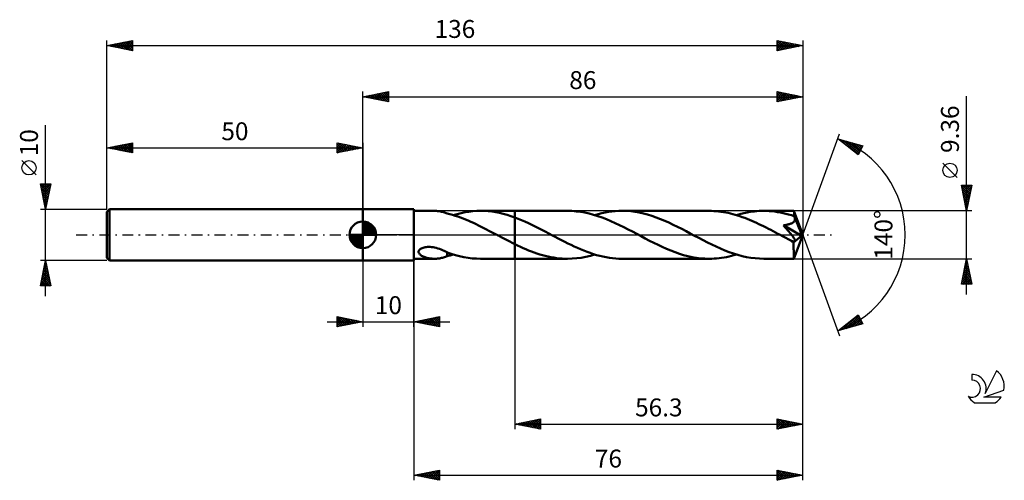
# Model space of a CAD drawing. Units: millimetres. Extents: x -17 to 175, y -48 to 42.
import ezdxf
from ezdxf.enums import TextEntityAlignment as Align

# ---------------------------------------------------------------- set-up
doc = ezdxf.new("R2010")
doc.units = ezdxf.units.MM
doc.header["$LTSCALE"] = 5.3
doc.linetypes.add('LONGDASH_DASH', pattern=[0.85, 0.4, -0.2, 0.05, -0.2])
for name, color, linetype in [('1', 4, 'CONTINUOUS'), ('2', 7, 'CONTINUOUS'), ('4', 2, 'LONGDASH_DASH'), ('CUT', 1, 'CONTINUOUS'), ('NOCUT', 7, 'CONTINUOUS'), ('SK1', 4, 'CONTINUOUS'), ('SK2', 7, 'CONTINUOUS'), ('SK4', 2, 'LONGDASH_DASH'), ('SK6', 5, 'CONTINUOUS')]:
    doc.layers.add(name, color=color, linetype=linetype)
doc.styles.get("Standard").update_dxf_attribs({"font": 'Monospac821 BT'})

msp = doc.modelspace()

# ---------------------------------------------------------------- linework, layer by layer
at = {"layer": '1', "color": 4, "linetype": 'CONTINUOUS', "lineweight": 50}
for p, q in [((50, 5), (60, 5)), ((50, -5), (50, 5)), ((60, -5), (60, 5)), ((60, 4.68), (64.03, 4.68)), ((64.23, 4.68), (64.03, 4.68)), ((64.42, 4.67), (64.23, 4.68)), ((64.62, 4.65), (64.42, 4.67)), ((64.82, 4.63), (64.62, 4.65)), ((65.02, 4.6), (64.82, 4.63)), ((65.21, 4.56), (65.02, 4.6)), ((65.4, 4.52), (65.21, 4.56)), ((65.59, 4.48), (65.4, 4.52)), ((65.77, 4.43), (65.59, 4.48)), ((65.95, 4.38), (65.77, 4.43)), ((66.13, 4.32), (65.95, 4.38)), ((66.31, 4.26), (66.13, 4.32)), ((66.49, 4.2), (66.31, 4.26)), ((66.49, 4.18), (66.49, 4.2)), ((67.01, 4.04), (66.49, 4.18)), ((67.53, 3.89), (67.01, 4.04)), ((68.05, 3.73), (67.53, 3.89)), ((67.68, 3.85), (68.45, 4.06)), ((68.45, 4.06), (69.21, 4.25)), ((69.21, 4.25), (69.97, 4.4)), ((69.97, 4.4), (70.74, 4.52)), ((70.74, 4.52), (71.5, 4.61)), ((71.5, 4.61), (72.27, 4.66)), ((72.27, 4.66), (73.03, 4.68)), ((73.02, 4.68), (79.7, 4.68)), ((73.77, 4.66), (73.03, 4.68)), ((74.5, 4.61), (73.77, 4.66)), ((75.24, 4.53), (74.5, 4.61)), ((75.98, 4.42), (75.24, 4.53)), ((76.72, 4.27), (75.98, 4.42)), ((77.46, 4.1), (76.72, 4.27)), ((78.21, 3.89), (77.46, 4.1)), ((78.95, 3.66), (78.21, 3.89)), ((90.02, 4.68), (79.7, 4.68)), ((79.7, 4.68), (79.7, 4.68)), ((79.7, 3.4), (79.7, 4.68)), ((79.7, -4.68), (79.7, 4.68)), ((90.87, 4.66), (90.02, 4.68)), ((91.72, 4.59), (90.87, 4.66)), ((92.57, 4.49), (91.72, 4.59)), ((93.41, 4.34), (92.57, 4.49)), ((94.26, 4.15), (93.41, 4.34)), ((95.09, 3.93), (94.26, 4.15)), ((95.93, 3.66), (95.09, 3.93)), ((95.35, 3.85), (96.02, 4.04)), ((96.02, 4.04), (96.69, 4.21)), ((96.69, 4.21), (97.35, 4.35)), ((97.35, 4.35), (98.02, 4.47)), ((98.02, 4.47), (98.69, 4.56)), ((98.69, 4.56), (99.35, 4.63)), ((99.35, 4.63), (100.02, 4.67)), ((100.02, 4.67), (100.69, 4.68)), ((101.52, 4.66), (100.69, 4.68)), ((117.69, 4.68), (100.69, 4.68)), ((102.35, 4.6), (101.52, 4.66)), ((103.18, 4.49), (102.35, 4.6)), ((104.01, 4.35), (103.18, 4.49)), ((104.83, 4.17), (104.01, 4.35)), ((105.66, 3.95), (104.83, 4.17)), ((106.5, 3.7), (105.66, 3.95)), ((118.15, 4.67), (117.69, 4.68)), ((118.62, 4.65), (118.15, 4.67)), ((119.08, 4.62), (118.62, 4.65)), ((119.54, 4.58), (119.08, 4.62)), ((120, 4.52), (119.54, 4.58)), ((120.46, 4.45), (120, 4.52)), ((120.93, 4.37), (120.46, 4.45)), ((121.39, 4.27), (120.93, 4.37)), ((121.85, 4.17), (121.39, 4.27)), ((122.32, 4.05), (121.85, 4.17)), ((122.78, 3.92), (122.32, 4.05)), ((123.24, 3.78), (122.78, 3.92)), ((123.02, 3.85), (123.91, 4.1)), ((123.91, 4.1), (124.8, 4.3)), ((124.8, 4.3), (125.69, 4.47)), ((125.69, 4.47), (126.58, 4.59)), ((126.58, 4.59), (127.47, 4.66)), ((127.47, 4.66), (128.36, 4.68)), ((128.9, 4.67), (128.36, 4.68)), ((134.25, 4.68), (128.36, 4.68)), ((129.44, 4.64), (128.9, 4.67)), ((129.97, 4.6), (129.44, 4.64)), ((130.52, 4.54), (129.97, 4.6)), ((131.06, 4.46), (130.52, 4.54)), ((131.6, 4.37), (131.06, 4.46)), ((132.13, 4.26), (131.6, 4.37)), ((132.67, 4.13), (132.13, 4.26)), ((133.21, 3.99), (132.67, 4.13)), ((133.76, 3.83), (133.21, 3.99)), ((134.26, 4.68), (134.25, 4.68)), ((134.25, 4.68), (134.25, 4.68)), ((134.26, 4.67), (134.26, 4.68)), ((134.26, 4.68), (134.26, 4.68)), ((134.26, 4.68), (134.26, 4.68)), ((134.26, 4.68), (134.26, 4.68)), ((134.26, 4.66), (134.26, 4.67)), ((136, 0), (134.26, 4.67)), ((134.27, 4.63), (134.26, 4.66)), ((134.27, 4.59), (134.27, 4.63)), ((134.27, 4.54), (134.27, 4.59)), ((134.28, 4.48), (134.27, 4.54)), ((134.28, 4.41), (134.28, 4.48)), ((134.29, 4.33), (134.28, 4.41)), ((134.29, 4.24), (134.29, 4.33)), ((134.3, 4.15), (134.29, 4.24)), ((136, 0), (134.3, 4.15)), ((134.3, 3.66), (134.3, 4.15)), ((68.56, 3.56), (68.05, 3.73)), ((69.07, 3.38), (68.56, 3.56)), ((69.58, 3.19), (69.07, 3.38)), ((70.09, 2.99), (69.58, 3.19)), ((70.59, 2.78), (70.09, 2.99)), ((71.11, 2.55), (70.59, 2.78)), ((71.62, 2.32), (71.11, 2.55)), ((72.12, 2.08), (71.62, 2.32)), ((72.63, 1.84), (72.12, 2.08)), ((79.7, 3.4), (78.95, 3.66)), ((80.36, 3.14), (79.7, 3.4)), ((79.7, 3.4), (79.7, 3.4)), ((79.7, 3.4), (79.7, 3.4)), ((79.7, 3.4), (79.7, 3.4)), ((79.7, 3.4), (79.7, 3.4)), ((79.7, 3.4), (79.7, 3.4)), ((81.03, 2.87), (80.36, 3.14)), ((81.69, 2.59), (81.03, 2.87)), ((82.35, 2.29), (81.69, 2.59)), ((83.02, 1.97), (82.35, 2.29)), ((83.68, 1.65), (83.02, 1.97)), ((96.78, 3.37), (95.93, 3.66)), ((97.62, 3.04), (96.78, 3.37)), ((98.46, 2.69), (97.62, 3.04)), ((99.31, 2.31), (98.46, 2.69)), ((100.15, 1.91), (99.31, 2.31)), ((107.33, 3.41), (106.5, 3.7)), ((108.16, 3.09), (107.33, 3.41)), ((109, 2.75), (108.16, 3.09)), ((109.83, 2.38), (109, 2.75)), ((110.66, 1.98), (109.83, 2.38)), ((111.5, 1.57), (110.66, 1.98)), ((123.71, 3.63), (123.24, 3.78)), ((124.17, 3.47), (123.71, 3.63)), ((124.63, 3.3), (124.17, 3.47)), ((125.1, 3.12), (124.63, 3.3)), ((125.56, 2.93), (125.1, 3.12)), ((126.02, 2.74), (125.56, 2.93)), ((126.49, 2.53), (126.02, 2.74)), ((126.95, 2.32), (126.49, 2.53)), ((127.41, 2.11), (126.95, 2.32)), ((127.88, 1.88), (127.41, 2.11)), ((132.6, 1.91), (132.74, 1.94)), ((132.74, 1.94), (132.88, 1.96)), ((132.88, 1.96), (133.01, 1.99)), ((133.01, 1.99), (133.15, 2.02)), ((133.15, 2.02), (133.29, 2.06)), ((133.29, 2.06), (133.42, 2.1)), ((133.42, 2.1), (133.54, 2.14)), ((133.54, 2.14), (133.67, 2.19)), ((133.67, 2.19), (133.79, 2.24)), ((134.3, 3.66), (133.76, 3.83)), ((133.79, 2.24), (133.91, 2.31)), ((133.91, 2.31), (134.02, 2.37)), ((134.02, 2.37), (134.12, 2.45)), ((134.12, 2.45), (134.21, 2.53)), ((134.21, 2.53), (134.29, 2.63)), ((134.29, 2.63), (134.36, 2.73)), ((134.32, 3.6), (134.3, 3.66)), ((134.34, 3.55), (134.32, 3.6)), ((134.36, 3.5), (134.34, 3.55)), ((134.38, 3.45), (134.36, 3.5)), ((134.36, 2.73), (134.41, 2.83)), ((134.4, 3.4), (134.38, 3.45)), ((134.42, 3.34), (134.4, 3.4)), ((134.41, 2.83), (134.44, 2.94)), ((134.44, 3.29), (134.42, 3.34)), ((134.46, 3.17), (134.44, 3.29)), ((135.02, 1.93), (134.44, 3.29)), ((134.44, 2.94), (134.46, 3.06)), ((134.46, 3.06), (134.46, 3.17)), ((135.29, 1.26), (135.02, 1.93)), ((73.14, 1.59), (72.63, 1.84)), ((73.64, 1.33), (73.14, 1.59)), ((74.15, 1.07), (73.64, 1.33)), ((74.66, 0.81), (74.15, 1.07)), ((75.17, 0.54), (74.66, 0.81)), ((75.68, 0.27), (75.17, 0.54)), ((76.19, 0), (75.68, 0.27)), ((76.27, -0.05), (76.19, 0)), ((84.34, 1.32), (83.68, 1.65)), ((85.01, 0.97), (84.34, 1.32)), ((85.67, 0.63), (85.01, 0.97)), ((86.33, 0.28), (85.67, 0.63)), ((86.96, -0.06), (86.33, 0.28)), ((101, 1.49), (100.15, 1.91)), ((101.84, 1.06), (101, 1.49)), ((102.69, 0.62), (101.84, 1.06)), ((103.53, 0.17), (102.69, 0.62)), ((104.38, -0.28), (103.53, 0.17)), ((112.33, 1.15), (111.5, 1.57)), ((113.17, 0.72), (112.33, 1.15)), ((114, 0.28), (113.17, 0.72)), ((114.84, -0.17), (114, 0.28)), ((128.34, 1.66), (127.88, 1.88)), ((128.8, 1.42), (128.34, 1.66)), ((129.27, 1.19), (128.8, 1.42)), ((129.73, 0.95), (129.27, 1.19)), ((130.19, 0.7), (129.73, 0.95)), ((130.66, 0.46), (130.19, 0.7)), ((131.12, 0.22), (130.66, 0.46)), ((131.58, -0.03), (131.12, 0.22)), ((132.19, 1.86), (132.32, 1.87)), ((132.5, 1.51), (132.19, 1.86)), ((135.76, -0.2), (132.19, 1.86)), ((132.32, 1.87), (132.46, 1.89)), ((132.46, 1.89), (132.6, 1.91)), ((132.78, 1.2), (132.5, 1.51)), ((133.03, 0.91), (132.78, 1.2)), ((133.25, 0.65), (133.03, 0.91)), ((133.45, 0.42), (133.25, 0.65)), ((133.62, 0.21), (133.45, 0.42)), ((133.77, 0.02), (133.62, 0.21)), ((133.9, -0.14), (133.77, 0.02)), ((134.26, -4.67), (136, 0)), ((135.45, 0.86), (135.29, 1.26)), ((135.55, 0.59), (135.45, 0.86)), ((135.62, 0.39), (135.55, 0.59)), ((135.67, 0.23), (135.62, 0.39)), ((135.71, 0.11), (135.67, 0.23)), ((135.71, 0.06), (135.7, 0.11)), ((136, 0), (135.7, 0.11)), ((135.71, 0.11), (135.7, 0.11)), ((136, 0), (135.71, 0.11)), ((135.72, 0.01), (135.71, 0.06)), ((135.73, -0.04), (135.72, 0.01)), ((76.36, -0.09), (76.27, -0.05)), ((76.44, -0.14), (76.36, -0.09)), ((76.53, -0.18), (76.44, -0.14)), ((76.62, -0.23), (76.53, -0.18)), ((76.7, -0.27), (76.62, -0.23)), ((77.2, -0.54), (76.7, -0.27)), ((77.7, -0.8), (77.2, -0.54)), ((78.2, -1.06), (77.7, -0.8)), ((78.7, -1.32), (78.2, -1.06)), ((79.2, -1.57), (78.7, -1.32)), ((79.7, -1.82), (79.2, -1.57)), ((79.7, -1.82), (79.7, -1.82)), ((79.7, -1.82), (79.7, -1.82)), ((79.7, -1.82), (79.7, -1.82)), ((79.7, -1.82), (79.7, -1.82)), ((80.24, -2.08), (79.7, -1.82)), ((79.7, -4.68), (79.7, -1.82)), ((87.58, -0.39), (86.96, -0.06)), ((88.2, -0.72), (87.58, -0.39)), ((88.83, -1.04), (88.2, -0.72)), ((89.45, -1.36), (88.83, -1.04)), ((90.08, -1.68), (89.45, -1.36)), ((90.7, -1.98), (90.08, -1.68)), ((105.21, -0.72), (104.38, -0.28)), ((106.04, -1.15), (105.21, -0.72)), ((106.87, -1.57), (106.04, -1.15)), ((107.7, -1.98), (106.87, -1.57)), ((115.69, -0.62), (114.84, -0.17)), ((116.54, -1.06), (115.69, -0.62)), ((117.38, -1.49), (116.54, -1.06)), ((118.23, -1.91), (117.38, -1.49)), ((119.07, -2.31), (118.23, -1.91)), ((132.04, -0.27), (131.58, -0.03)), ((132.29, -0.41), (132.04, -0.27)), ((132.53, -0.54), (132.29, -0.41)), ((132.78, -0.66), (132.53, -0.54)), ((133.03, -0.79), (132.78, -0.66)), ((133.27, -0.92), (133.03, -0.79)), ((133.52, -1.05), (133.27, -0.92)), ((133.61, -1.09), (133.52, -1.05)), ((133.69, -1.12), (133.61, -1.09)), ((133.77, -1.16), (133.69, -1.12)), ((133.86, -1.19), (133.77, -1.16)), ((133.94, -1.22), (133.86, -1.19)), ((134.01, -0.29), (133.9, -0.14)), ((134.01, -1.24), (133.94, -1.22)), ((134.11, -0.42), (134.01, -0.29)), ((134.09, -1.26), (134.01, -1.24)), ((134.16, -1.28), (134.09, -1.26)), ((134.19, -0.53), (134.11, -0.42)), ((134.24, -1.29), (134.16, -1.28)), ((134.25, -0.63), (134.19, -0.53)), ((134.2, -1.5), (135.76, -0.2)), ((134.2, -1.79), (134.2, -1.5)), ((134.2, -2.06), (134.2, -1.79)), ((134.3, -1.29), (134.24, -1.29)), ((134.3, -0.71), (134.25, -0.63)), ((134.35, -0.79), (134.3, -0.71)), ((134.3, -1.29), (134.36, -1.29)), ((134.39, -0.85), (134.35, -0.79)), ((134.36, -1.29), (134.41, -1.28)), ((134.42, -0.92), (134.39, -0.85)), ((134.41, -1.28), (134.45, -1.25)), ((134.45, -0.99), (134.42, -0.92)), ((134.47, -1.05), (134.45, -0.99)), ((134.45, -1.25), (134.47, -1.21)), ((134.48, -1.11), (134.47, -1.05)), ((134.47, -1.21), (134.48, -1.17)), ((134.48, -1.17), (134.48, -1.11)), ((135.74, -0.08), (135.73, -0.04)), ((135.75, -0.12), (135.74, -0.08)), ((135.75, -0.16), (135.75, -0.12)), ((135.76, -0.2), (135.75, -0.16)), ((60.9, -3.37), (60.91, -3.24)), ((60.93, -3.5), (60.9, -3.37)), ((60.91, -3.24), (60.95, -3.1)), ((60.98, -3.62), (60.93, -3.5)), ((60.95, -3.1), (61.03, -2.97)), ((61.05, -3.73), (60.98, -3.62)), ((61.03, -2.97), (61.15, -2.85)), ((61.15, -3.83), (61.05, -3.73)), ((61.15, -2.85), (61.28, -2.75)), ((61.25, -3.92), (61.15, -3.83)), ((61.28, -2.75), (61.44, -2.66)), ((61.44, -2.66), (61.61, -2.58)), ((61.61, -2.58), (61.79, -2.52)), ((61.79, -2.52), (61.97, -2.46)), ((61.97, -2.46), (62.17, -2.42)), ((62.17, -2.42), (62.4, -2.39)), ((62.4, -2.39), (62.65, -2.37)), ((62.65, -2.37), (62.9, -2.36)), ((63.17, -2.37), (62.9, -2.36)), ((63.45, -2.4), (63.17, -2.37)), ((63.74, -2.44), (63.45, -2.4)), ((64.04, -2.5), (63.74, -2.44)), ((64.35, -2.57), (64.04, -2.5)), ((64.66, -2.66), (64.35, -2.57)), ((64.97, -2.76), (64.66, -2.66)), ((65.28, -2.88), (64.97, -2.76)), ((65.59, -3), (65.28, -2.88)), ((65.89, -3.13), (65.59, -3)), ((66.19, -3.27), (65.89, -3.13)), ((66.5, -3.41), (66.19, -3.27)), ((66.49, -3.53), (66.49, -3.41)), ((66.49, -3.66), (66.49, -3.53)), ((66.49, -3.79), (66.49, -3.66)), ((66.49, -3.92), (66.49, -3.79)), ((66.5, -3.45), (66.5, -3.41)), ((67.29, -3.73), (66.5, -3.45)), ((68.1, -3.97), (67.29, -3.73)), ((67.48, -3.91), (67.68, -3.85)), ((80.79, -2.34), (80.24, -2.08)), ((81.33, -2.58), (80.79, -2.34)), ((81.87, -2.82), (81.33, -2.58)), ((82.41, -3.04), (81.87, -2.82)), ((82.95, -3.25), (82.41, -3.04)), ((83.5, -3.45), (82.95, -3.25)), ((84.04, -3.64), (83.5, -3.45)), ((84.58, -3.82), (84.04, -3.64)), ((85.12, -3.98), (84.58, -3.82)), ((91.33, -2.28), (90.7, -1.98)), ((91.95, -2.56), (91.33, -2.28)), ((92.57, -2.83), (91.95, -2.56)), ((93.2, -3.09), (92.57, -2.83)), ((93.82, -3.33), (93.2, -3.09)), ((94.45, -3.55), (93.82, -3.33)), ((95.07, -3.76), (94.45, -3.55)), ((94.47, -4.1), (95.35, -3.85)), ((95.69, -3.95), (95.07, -3.76)), ((108.53, -2.37), (107.7, -1.98)), ((109.37, -2.74), (108.53, -2.37)), ((110.2, -3.09), (109.37, -2.74)), ((111.03, -3.4), (110.2, -3.09)), ((111.86, -3.69), (111.03, -3.4)), ((112.69, -3.95), (111.86, -3.69)), ((119.92, -2.69), (119.07, -2.31)), ((120.76, -3.05), (119.92, -2.69)), ((121.61, -3.37), (120.76, -3.05)), ((122.45, -3.67), (121.61, -3.37)), ((123.3, -3.93), (122.45, -3.67)), ((122.54, -3.99), (123.02, -3.85)), ((134.2, -2.33), (134.2, -2.06)), ((134.2, -2.58), (134.2, -2.33)), ((134.2, -2.83), (134.2, -2.58)), ((134.21, -3.07), (134.2, -2.83)), ((134.21, -3.3), (134.21, -3.07)), ((134.21, -3.51), (134.21, -3.3)), ((134.21, -3.71), (134.21, -3.51)), ((134.22, -3.89), (134.21, -3.71)), ((50, -5), (60, -5)), ((60, -4.68), (64.03, -4.68)), ((61.37, -4.01), (61.25, -3.92)), ((61.5, -4.09), (61.37, -4.01)), ((61.65, -4.17), (61.5, -4.09)), ((61.81, -4.25), (61.65, -4.17)), ((61.98, -4.32), (61.81, -4.25)), ((62.16, -4.38), (61.98, -4.32)), ((62.34, -4.44), (62.16, -4.38)), ((62.52, -4.49), (62.34, -4.44)), ((62.71, -4.54), (62.52, -4.49)), ((62.9, -4.57), (62.71, -4.54)), ((63.08, -4.61), (62.9, -4.57)), ((63.27, -4.63), (63.08, -4.61)), ((63.46, -4.65), (63.27, -4.63)), ((63.65, -4.67), (63.46, -4.65)), ((63.84, -4.68), (63.65, -4.67)), ((64.03, -4.68), (63.84, -4.68)), ((64.03, -4.68), (64.23, -4.68)), ((64.23, -4.68), (64.42, -4.67)), ((64.42, -4.67), (64.62, -4.65)), ((64.62, -4.65), (64.82, -4.63)), ((64.82, -4.63), (65.02, -4.6)), ((65.02, -4.6), (65.21, -4.56)), ((65.21, -4.56), (65.4, -4.52)), ((65.4, -4.52), (65.59, -4.48)), ((65.59, -4.48), (65.77, -4.43)), ((65.77, -4.43), (65.95, -4.38)), ((65.95, -4.38), (66.13, -4.32)), ((66.13, -4.32), (66.31, -4.26)), ((66.31, -4.26), (66.49, -4.2)), ((66.49, -4.06), (66.49, -3.92)), ((66.49, -4.2), (66.49, -4.06)), ((66.49, -4.18), (66.69, -4.13)), ((66.69, -4.13), (66.89, -4.07)), ((66.89, -4.07), (67.08, -4.02)), ((67.08, -4.02), (67.28, -3.96)), ((67.28, -3.96), (67.48, -3.91)), ((68.92, -4.18), (68.1, -3.97)), ((69.74, -4.36), (68.92, -4.18)), ((70.56, -4.5), (69.74, -4.36)), ((71.39, -4.6), (70.56, -4.5)), ((72.21, -4.66), (71.39, -4.6)), ((73.03, -4.68), (72.21, -4.66)), ((73.02, -4.68), (79.7, -4.68)), ((79.7, -4.68), (79.7, -4.68)), ((79.7, -4.68), (90.02, -4.68)), ((85.66, -4.12), (85.12, -3.98)), ((86.21, -4.25), (85.66, -4.12)), ((86.75, -4.36), (86.21, -4.25)), ((87.3, -4.46), (86.75, -4.36)), ((87.84, -4.54), (87.3, -4.46)), ((88.39, -4.6), (87.84, -4.54)), ((88.93, -4.64), (88.39, -4.6)), ((89.48, -4.67), (88.93, -4.64)), ((90.02, -4.68), (89.48, -4.67)), ((90.02, -4.68), (90.91, -4.66)), ((90.91, -4.66), (91.8, -4.59)), ((91.8, -4.59), (92.69, -4.47)), ((92.69, -4.47), (93.58, -4.3)), ((93.58, -4.3), (94.47, -4.1)), ((96.32, -4.12), (95.69, -3.95)), ((96.94, -4.26), (96.32, -4.12)), ((97.57, -4.39), (96.94, -4.26)), ((98.19, -4.49), (97.57, -4.39)), ((98.82, -4.58), (98.19, -4.49)), ((99.44, -4.63), (98.82, -4.58)), ((100.06, -4.67), (99.44, -4.63)), ((100.69, -4.68), (100.06, -4.67)), ((100.69, -4.68), (117.69, -4.68)), ((113.52, -4.17), (112.69, -3.95)), ((114.36, -4.35), (113.52, -4.17)), ((115.19, -4.49), (114.36, -4.35)), ((116.02, -4.6), (115.19, -4.49)), ((116.86, -4.66), (116.02, -4.6)), ((117.69, -4.68), (116.86, -4.66)), ((117.69, -4.68), (118.18, -4.67)), ((118.18, -4.67), (118.66, -4.65)), ((118.66, -4.65), (119.15, -4.62)), ((119.15, -4.62), (119.63, -4.57)), ((119.63, -4.57), (120.11, -4.5)), ((120.11, -4.5), (120.6, -4.43)), ((120.6, -4.43), (121.08, -4.34)), ((121.08, -4.34), (121.57, -4.23)), ((121.57, -4.23), (122.05, -4.12)), ((122.05, -4.12), (122.54, -3.99)), ((124.14, -4.15), (123.3, -3.93)), ((124.98, -4.34), (124.14, -4.15)), ((125.83, -4.49), (124.98, -4.34)), ((126.67, -4.59), (125.83, -4.49)), ((127.51, -4.66), (126.67, -4.59)), ((128.36, -4.68), (127.51, -4.66)), ((128.36, -4.68), (134.25, -4.68)), ((134.22, -4.06), (134.22, -3.89)), ((134.22, -4.2), (134.22, -4.06)), ((134.23, -4.33), (134.22, -4.2)), ((134.23, -4.43), (134.23, -4.33)), ((134.23, -4.52), (134.23, -4.43)), ((134.24, -4.59), (134.23, -4.52)), ((134.24, -4.64), (134.24, -4.59)), ((134.25, -4.67), (134.24, -4.64)), ((134.25, -4.68), (134.25, -4.67)), ((134.25, -4.68), (134.25, -4.68)), ((134.25, -4.68), (134.26, -4.68)), ((134.26, -4.68), (134.26, -4.67)), ((134.26, -4.68), (134.26, -4.68)), ((134.26, -4.68), (134.26, -4.68)), ((134.26, -4.68), (134.26, -4.68))]:
    msp.add_line(p, q, dxfattribs=at)
msp.add_ellipse((136, 0), major_axis=(-7.02, 4.28), ratio=0.270918, start_param=1.378356, end_param=1.479309, dxfattribs=at)
at = {"layer": '2', "color": 7, "linetype": 'CONTINUOUS', "lineweight": 25}
for p, q in [((50, 5), (50, 28)), ((50, 27), (55, 28)), ((50, 27), (136, 27)), ((55, 26), (50, 27)), ((50.13, 27.03), (50.19, 26.96)), ((50.23, 26.95), (50.34, 27.07)), ((50.48, 27.1), (50.72, 26.86)), ((50.58, 26.88), (50.87, 27.17)), ((50.83, 27.17), (51.25, 26.75)), ((50.93, 26.81), (51.4, 27.28)), ((51.19, 27.24), (51.78, 26.64)), ((51.29, 26.74), (51.93, 27.39)), ((51.54, 27.31), (52.31, 26.54)), ((51.64, 26.67), (52.46, 27.49)), ((51.9, 27.38), (52.84, 26.43)), ((51.99, 26.6), (52.99, 27.6)), ((52.25, 27.45), (53.37, 26.33)), ((52.35, 26.53), (53.52, 27.7)), ((52.6, 27.52), (53.9, 26.22)), ((52.7, 26.46), (54.05, 27.81)), ((52.96, 27.59), (54.43, 26.11)), ((53.05, 26.39), (54.58, 27.92)), ((53.31, 27.66), (54.96, 26.01)), ((53.41, 26.32), (55, 27.91)), ((53.66, 27.73), (55, 26.4)), ((53.76, 26.25), (55, 27.49)), ((54.02, 27.8), (55, 26.82)), ((54.12, 26.18), (55, 27.06)), ((54.37, 27.87), (55, 27.24)), ((54.72, 27.94), (55, 27.67)), ((55, 28), (55, 26)), ((131, 26), (131, 28)), ((131, 28), (136, 27)), ((131, 27.93), (131.06, 27.99)), ((131, 27.5), (131.41, 27.92)), ((131, 27.08), (131.77, 27.85)), ((131, 26.66), (132.12, 27.78)), ((131, 26.23), (132.47, 27.71)), ((131, 27.61), (132.34, 26.27)), ((131, 27.19), (131.99, 26.2)), ((136, 27), (131, 26)), ((131.04, 27.99), (132.7, 26.34)), ((131.24, 26.05), (132.83, 27.63)), ((131.58, 27.88), (133.05, 26.41)), ((131.77, 26.15), (133.18, 27.56)), ((132.11, 27.78), (133.4, 26.48)), ((132.3, 26.26), (133.53, 27.49)), ((132.64, 27.67), (133.76, 26.55)), ((132.83, 26.37), (133.89, 27.42)), ((133.17, 27.57), (134.11, 26.62)), ((133.36, 26.47), (134.24, 27.35)), ((133.7, 27.46), (134.46, 26.69)), ((133.89, 26.58), (134.59, 27.28)), ((134.23, 27.35), (134.82, 26.76)), ((134.42, 26.68), (134.95, 27.21)), ((134.76, 27.25), (135.17, 26.83)), ((134.95, 26.79), (135.3, 27.14)), ((135.29, 27.14), (135.52, 26.9)), ((135.48, 26.9), (135.66, 27.07)), ((135.82, 27.04), (135.88, 26.98)), ((136, 28), (136, 0)), ((168, -11.68), (168, 27.08)), ((54.47, 26.11), (55, 26.64)), ((54.82, 26.04), (55, 26.21)), ((131, 26.76), (131.64, 26.13)), ((131, 26.34), (131.28, 26.06)), ((136, 0), (143.18, 19.73)), ((142.84, 18.79), (147.75, 17.4)), ((146.83, 15.62), (142.84, 18.79)), ((143.07, 18.61), (143.17, 18.7)), ((143.31, 18.42), (143.5, 18.61)), ((143.36, 18.65), (144.65, 17.35)), ((143.55, 18.23), (143.83, 18.51)), ((143.78, 18.04), (144.16, 18.42)), ((143.95, 18.48), (146.73, 15.7)), ((144.02, 17.86), (144.49, 18.33)), ((144.26, 17.67), (144.82, 18.23)), ((144.49, 17.48), (145.15, 18.14)), ((144.55, 18.31), (146.97, 15.89)), ((144.73, 17.29), (145.48, 18.04)), ((144.97, 17.1), (145.81, 17.95)), ((145.14, 18.14), (147.11, 16.17)), ((145.2, 16.92), (146.14, 17.86)), ((145.44, 16.73), (146.47, 17.76)), ((145.67, 16.54), (146.8, 17.67)), ((145.73, 17.97), (147.26, 16.45)), ((145.91, 16.35), (147.13, 17.57)), ((146.15, 16.16), (147.46, 17.48)), ((146.32, 17.8), (147.4, 16.73)), ((147.75, 17.4), (146.83, 15.62)), ((146.92, 17.64), (147.54, 17.01)), ((147.51, 17.47), (147.69, 17.29)), ((146.38, 15.98), (147.68, 17.27)), ((146.62, 15.79), (147.23, 16.4)), ((166.15, 11.21), (163.35, 14.01)), ((168, 4.68), (167, 9.68)), ((167, 9.68), (169, 9.68)), ((167.01, 9.61), (167.09, 9.68)), ((167.08, 9.26), (167.51, 9.68)), ((167.16, 8.9), (167.93, 9.68)), ((167.17, 9.68), (168.7, 8.16)), ((167.23, 8.55), (168.36, 9.68)), ((167.3, 8.19), (168.78, 9.68)), ((167.6, 9.68), (168.77, 8.51)), ((169, 9.68), (168, 4.68)), ((168.02, 9.68), (168.84, 8.87)), ((168.45, 9.68), (168.91, 9.22)), ((168.87, 9.68), (168.98, 9.57)), ((167.06, 9.37), (168.63, 7.81)), ((167.17, 8.84), (168.55, 7.45)), ((167.27, 8.31), (168.48, 7.1)), ((167.37, 7.84), (168.95, 9.42)), ((167.38, 7.78), (168.41, 6.74)), ((167.44, 7.49), (168.84, 8.89)), ((167.51, 7.13), (168.74, 8.36)), ((167.58, 6.78), (168.63, 7.83)), ((167.49, 7.25), (168.34, 6.39)), ((167.59, 6.72), (168.27, 6.04)), ((167.65, 6.43), (168.52, 7.3)), ((167.7, 6.19), (168.2, 5.68)), ((167.72, 6.07), (168.42, 6.77)), ((167.79, 5.72), (168.31, 6.24)), ((169, 4.68), (134.3, 4.68)), ((167.8, 5.66), (168.13, 5.33)), ((167.86, 5.37), (168.21, 5.71)), ((167.91, 5.13), (168.06, 4.98)), ((167.93, 5.01), (168.1, 5.18)), ((136, -38), (136, 0)), ((136, -48), (136, 0)), ((136, 0), (143.18, -19.73)), ((50, -5), (50, -18)), ((60, -4.68), (60, -48)), ((60, -18), (60, -5)), ((79.7, -4.68), (79.7, -38)), ((134.3, -4.68), (169, -4.68)), ((167, -9.68), (168, -4.68)), ((167.71, -6.11), (168.19, -5.63)), ((167.82, -5.58), (168.12, -5.28)), ((167.85, -5.42), (168.22, -5.79)), ((167.92, -5.07), (168.12, -5.26)), ((167.93, -5.05), (168.05, -4.92)), ((167.99, -4.71), (168.01, -4.73)), ((168, -4.68), (169, -9.68)), ((167.18, -8.76), (168.54, -7.4)), ((167.29, -8.23), (168.47, -7.05)), ((167.4, -7.7), (168.4, -6.69)), ((167.43, -7.54), (168.86, -8.97)), ((167.5, -7.17), (168.33, -6.34)), ((167.5, -7.19), (168.75, -8.44)), ((167.57, -6.84), (168.65, -7.91)), ((167.61, -6.64), (168.26, -5.98)), ((167.64, -6.48), (168.54, -7.38)), ((167.71, -6.13), (168.43, -6.85)), ((167.78, -5.78), (168.33, -6.32)), ((167.07, -9.31), (167.44, -9.68)), ((167.08, -9.29), (168.61, -7.75)), ((167.11, -9.68), (168.69, -8.11)), ((167.14, -8.96), (167.87, -9.68)), ((167.22, -8.6), (168.29, -9.68)), ((167.29, -8.25), (168.72, -9.68)), ((167.36, -7.9), (168.96, -9.5)), ((167.54, -9.68), (168.76, -8.46)), ((167.96, -9.68), (168.83, -8.81)), ((168.38, -9.68), (168.9, -9.17)), ((168.81, -9.68), (168.97, -9.52)), ((167, -9.66), (167.02, -9.68)), ((169, -9.68), (167, -9.68)), ((43, -17), (67, -17)), ((45, -18), (45, -16)), ((45, -16), (50, -17)), ((45, -16.07), (45.06, -16.01)), ((45, -16.07), (46.61, -17.68)), ((45, -16.5), (45.41, -16.08)), ((45, -16.92), (45.77, -16.15)), ((45, -17.35), (46.12, -16.22)), ((45, -17.77), (46.48, -16.3)), ((45, -16.5), (46.25, -17.75)), ((45, -16.92), (45.9, -17.82)), ((50, -17), (45, -18)), ((45.24, -17.95), (46.83, -16.37)), ((45.44, -16.09), (46.96, -17.61)), ((45.77, -17.85), (47.18, -16.44)), ((45.97, -16.19), (47.31, -17.54)), ((46.3, -17.74), (47.54, -16.51)), ((46.5, -16.3), (47.67, -17.47)), ((46.83, -17.63), (47.89, -16.58)), ((47.03, -16.41), (48.02, -17.4)), ((47.36, -17.53), (48.24, -16.65)), ((47.56, -16.51), (48.37, -17.33)), ((47.89, -17.42), (48.6, -16.72)), ((48.09, -16.62), (48.73, -17.25)), ((48.42, -17.32), (48.95, -16.79)), ((48.62, -16.72), (49.08, -17.18)), ((48.96, -17.21), (49.3, -16.86)), ((49.15, -16.83), (49.43, -17.11)), ((49.49, -17.1), (49.66, -16.93)), ((49.68, -16.94), (49.79, -17.04)), ((60, -17), (65, -16)), ((65, -18), (60, -17)), ((60.06, -17.01), (60.09, -16.98)), ((60.19, -16.96), (60.29, -17.06)), ((60.41, -17.08), (60.62, -16.88)), ((60.54, -16.89), (60.82, -17.16)), ((60.77, -17.15), (61.15, -16.77)), ((60.9, -16.82), (61.35, -17.27)), ((61.12, -17.22), (61.68, -16.66)), ((61.25, -16.75), (61.88, -17.38)), ((61.47, -17.29), (62.21, -16.56)), ((61.61, -16.68), (62.41, -17.48)), ((61.83, -17.37), (62.74, -16.45)), ((61.96, -16.61), (62.94, -17.59)), ((62.18, -17.44), (63.27, -16.35)), ((62.31, -16.54), (63.47, -17.69)), ((62.54, -17.51), (63.8, -16.24)), ((62.67, -16.47), (64, -17.8)), ((62.89, -17.58), (64.33, -16.13)), ((63.02, -16.4), (64.53, -17.91)), ((63.24, -17.65), (64.86, -16.03)), ((63.37, -16.33), (65, -17.95)), ((63.6, -17.72), (65, -16.31)), ((63.73, -16.25), (65, -17.53)), ((63.95, -17.79), (65, -16.74)), ((64.08, -16.18), (65, -17.1)), ((64.3, -17.86), (65, -17.16)), ((64.43, -16.11), (65, -16.68)), ((64.79, -16.04), (65, -16.26)), ((65, -16), (65, -18)), ((142.84, -18.79), (146.83, -15.62)), ((143.8, -18.52), (146.21, -16.12)), ((144.4, -18.35), (146.93, -15.82)), ((144.84, -17.2), (145.64, -18)), ((144.99, -18.18), (147.08, -16.1)), ((145.08, -17.01), (145.97, -17.9)), ((145.31, -16.83), (146.3, -17.81)), ((145.55, -16.64), (146.63, -17.72)), ((145.58, -18.01), (147.22, -16.38)), ((145.79, -16.45), (146.96, -17.62)), ((146.02, -16.26), (147.29, -17.53)), ((146.17, -17.85), (147.36, -16.66)), ((146.26, -16.07), (147.62, -17.43)), ((146.5, -15.89), (147.47, -16.86)), ((146.73, -15.7), (147.02, -15.98)), ((146.77, -17.68), (147.51, -16.94)), ((146.83, -15.62), (147.75, -17.4)), ((147.36, -17.51), (147.65, -17.22)), ((45, -17.35), (45.55, -17.89)), ((45, -17.77), (45.19, -17.96)), ((64.66, -17.93), (65, -17.59)), ((147.75, -17.4), (142.84, -18.79)), ((142.95, -18.71), (143, -18.75)), ((143.19, -18.52), (143.33, -18.66)), ((143.21, -18.69), (144.13, -17.76)), ((143.42, -18.33), (143.66, -18.56)), ((143.66, -18.14), (143.99, -18.47)), ((143.9, -17.95), (144.32, -18.37)), ((144.13, -17.77), (144.65, -18.28)), ((144.37, -17.58), (144.98, -18.19)), ((144.61, -17.39), (145.31, -18.09)), ((79.7, -37), (84.7, -36)), ((81.38, -37.34), (82.22, -36.5)), ((81.73, -37.41), (82.75, -36.39)), ((82.08, -37.48), (83.28, -36.28)), ((82.12, -36.52), (83.32, -37.72)), ((82.44, -37.55), (83.81, -36.18)), ((82.47, -36.45), (83.85, -37.83)), ((82.79, -37.62), (84.34, -36.07)), ((82.82, -36.38), (84.38, -37.94)), ((83.15, -37.69), (84.7, -36.13)), ((83.18, -36.3), (84.7, -37.83)), ((83.5, -37.76), (84.7, -36.56)), ((83.53, -36.23), (84.7, -37.4)), ((83.88, -36.16), (84.7, -36.98)), ((84.24, -36.09), (84.7, -36.56)), ((84.59, -36.02), (84.7, -36.13)), ((84.7, -36), (84.7, -38)), ((131, -38), (131, -36)), ((131, -36), (136, -37)), ((131, -36.01), (131.01, -36)), ((131, -36.03), (132.64, -37.67)), ((131, -36.43), (131.36, -36.07)), ((131, -36.86), (131.71, -36.14)), ((131, -37.28), (132.07, -36.21)), ((131, -37.7), (132.42, -36.28)), ((131, -36.45), (132.29, -37.74)), ((131.16, -37.97), (132.77, -36.35)), ((131.5, -36.1), (133, -37.6)), ((131.69, -37.86), (133.13, -36.43)), ((132.03, -36.21), (133.35, -37.53)), ((132.22, -37.76), (133.48, -36.5)), ((132.56, -36.31), (133.7, -37.46)), ((133.09, -36.42), (134.06, -37.39)), ((133.62, -36.52), (134.41, -37.32)), ((79.7, -37), (136, -37)), ((84.7, -38), (79.7, -37)), ((79.96, -37.05), (80.09, -36.92)), ((79.99, -36.94), (80.14, -37.09)), ((80.32, -37.12), (80.62, -36.82)), ((80.35, -36.87), (80.67, -37.19)), ((80.67, -37.19), (81.16, -36.71)), ((80.7, -36.8), (81.2, -37.3)), ((81.02, -37.26), (81.69, -36.6)), ((81.06, -36.73), (81.73, -37.41)), ((81.41, -36.66), (82.26, -37.51)), ((81.76, -36.59), (82.79, -37.62)), ((83.85, -37.83), (84.7, -36.98)), ((84.21, -37.9), (84.7, -37.41)), ((84.56, -37.97), (84.7, -37.83)), ((131, -36.88), (131.94, -37.81)), ((136, -37), (131, -38)), ((131, -37.3), (131.58, -37.88)), ((131, -37.73), (131.23, -37.95)), ((132.75, -37.65), (133.83, -36.57)), ((133.28, -37.54), (134.19, -36.64)), ((133.81, -37.44), (134.54, -36.71)), ((134.15, -36.63), (134.76, -37.25)), ((134.34, -37.33), (134.89, -36.78)), ((134.68, -36.74), (135.12, -37.18)), ((134.87, -37.23), (135.25, -36.85)), ((135.21, -36.84), (135.47, -37.11)), ((135.4, -37.12), (135.6, -36.92)), ((135.74, -36.95), (135.83, -37.03)), ((135.93, -37.01), (135.96, -36.99)), ((60, -47), (65, -46)), ((62.79, -47.56), (64.18, -46.16)), ((63.14, -47.63), (64.71, -46.06)), ((64.18, -46.16), (65, -46.98)), ((64.54, -46.09), (65, -46.56)), ((64.89, -46.02), (65, -46.13)), ((65, -46), (65, -48)), ((131, -48), (131, -46)), ((131, -46), (136, -47)), ((131, -46.25), (131.21, -46.04)), ((131, -46.67), (131.56, -46.11)), ((131, -47.1), (131.91, -46.18)), ((131.27, -46.05), (132.84, -47.63)), ((131.8, -46.16), (133.2, -47.56)), ((60, -47), (136, -47)), ((65, -48), (60, -47)), ((60.29, -46.94), (60.44, -47.09)), ((60.31, -47.06), (60.47, -46.91)), ((60.65, -46.87), (60.97, -47.19)), ((60.67, -47.13), (61, -46.8)), ((61, -46.8), (61.5, -47.3)), ((61.02, -47.2), (61.53, -46.69)), ((61.35, -46.73), (62.03, -47.41)), ((61.37, -47.27), (62.06, -46.59)), ((61.71, -46.66), (62.56, -47.51)), ((61.73, -47.35), (62.59, -46.48)), ((62.06, -46.59), (63.09, -47.62)), ((62.08, -47.42), (63.12, -46.38)), ((62.41, -46.52), (63.62, -47.72)), ((62.43, -47.49), (63.65, -46.27)), ((62.77, -46.45), (64.15, -47.83)), ((63.12, -46.38), (64.68, -47.94)), ((63.48, -46.3), (65, -47.83)), ((63.49, -47.7), (65, -46.19)), ((63.83, -46.23), (65, -47.41)), ((63.85, -47.77), (65, -46.62)), ((64.2, -47.84), (65, -47.04)), ((64.55, -47.91), (65, -47.46)), ((64.91, -47.98), (65, -47.89)), ((131, -46.21), (132.49, -47.7)), ((131, -47.52), (132.27, -46.25)), ((131, -47.95), (132.62, -46.32)), ((131, -46.63), (132.14, -47.77)), ((136, -47), (131, -48)), ((131, -47.06), (131.78, -47.84)), ((131, -47.48), (131.43, -47.91)), ((131, -47.91), (131.08, -47.98)), ((131.46, -47.91), (132.98, -46.4)), ((131.99, -47.8), (133.33, -46.47)), ((132.33, -46.27), (133.55, -47.49)), ((132.52, -47.7), (133.68, -46.54)), ((132.86, -46.37), (133.91, -47.42)), ((133.05, -47.59), (134.04, -46.61)), ((133.39, -46.48), (134.26, -47.35)), ((133.58, -47.48), (134.39, -46.68)), ((133.92, -46.58), (134.61, -47.28)), ((134.11, -47.38), (134.74, -46.75)), ((134.45, -46.69), (134.97, -47.21)), ((134.64, -47.27), (135.1, -46.82)), ((134.98, -46.8), (135.32, -47.14)), ((135.18, -47.16), (135.45, -46.89)), ((135.51, -46.9), (135.67, -47.07)), ((135.71, -47.06), (135.8, -46.96))]:
    msp.add_line(p, q, dxfattribs=at)
msp.add_circle((164.75, 12.61), 1.4, dxfattribs=at)
msp.add_arc((136, 0), 20, 290, 70, dxfattribs=at)
at = {"layer": '4', "color": 2, "linetype": 'LONGDASH_DASH', "lineweight": 25}
msp.add_line((50, 0), (136, 0), dxfattribs=at)
at = {"layer": 'CUT', "color": 1, "linetype": 'CONTINUOUS', "lineweight": 25}
for p, q in [((134.3, 4.68), (79.7, 4.68)), ((79.7, 4.68), (79.7, 0)), ((136, 0), (134.3, 4.68)), ((79.7, 0), (136, 0))]:
    msp.add_line(p, q, dxfattribs=at)
at = {"layer": 'NOCUT', "color": 7, "linetype": 'CONTINUOUS', "lineweight": 25}
for p, q in [((50, 0), (50, 5)), ((50, 5), (60, 5)), ((79.7, 4.68), (60, 4.68)), ((60, 4.68), (60, 0)), ((79.7, 0), (79.7, 4.68)), ((79.7, 4.68), (79.7, 4.68)), ((79.7, 4.68), (79.7, 0)), ((79.7, 4.68), (79.7, 0)), ((60, 0), (50, 0)), ((60, 0), (79.7, 0))]:
    msp.add_line(p, q, dxfattribs=at)
at = {"layer": 'SK1', "color": 4, "linetype": 'CONTINUOUS', "lineweight": 50}
for p, q in [((0.5, 5), (0, 4.5)), ((0, 4.5), (0, -4.5)), ((50, 5), (0.5, 5)), ((0.5, 5), (0.5, -5)), ((50, 0), (50, 2.62)), ((50, 2.56), (50.07, 2.62)), ((50, 2.19), (50.41, 2.59)), ((50, 2.56), (52.56, 0)), ((50, 1.81), (50.71, 2.53)), ((50, 1.44), (50.99, 2.43)), ((50, 1.07), (51.24, 2.31)), ((50, 2.19), (52.19, 0)), ((50, 0.7), (51.47, 2.17)), ((50, 0.33), (51.68, 2.01)), ((50.32, 2.6), (52.6, 0.32)), ((50.8, 2.5), (52.5, 0.8)), ((51.56, 2.11), (52.11, 1.56)), ((50, 0), (47.38, 0)), ((47.38, -0.07), (47.44, 0)), ((47.41, -0.41), (47.81, 0)), ((47.47, -0.71), (48.19, 0)), ((47.57, -0.99), (48.56, 0)), ((47.69, -1.24), (48.93, 0)), ((47.73, 0), (50, -2.27)), ((47.83, -1.47), (49.3, 0)), ((47.99, -1.68), (49.67, 0)), ((48.1, 0), (50, -1.9)), ((48.47, 0), (50, -1.53)), ((48.84, 0), (50, -1.16)), ((49.22, 0), (50, -0.78)), ((49.59, 0), (50, -0.41)), ((49.96, 0), (50, -0.04)), ((50, 1.81), (51.81, 0)), ((50, 1.44), (51.44, 0)), ((50, 1.07), (51.07, 0)), ((50, 0.7), (50.7, 0)), ((50, 0.33), (50.33, 0)), ((50, 0), (52.62, 0)), ((50, -2.62), (50, 0)), ((50.04, 0), (51.88, 1.83)), ((50.41, 0), (52.05, 1.64)), ((50.78, 0), (52.21, 1.42)), ((51.16, 0), (52.34, 1.19)), ((51.53, 0), (52.45, 0.93)), ((51.9, 0), (52.54, 0.65)), ((52.27, 0), (52.6, 0.33)), ((47.38, -0.02), (49.98, -2.62)), ((47.41, -0.42), (49.58, -2.59)), ((47.55, -0.93), (49.07, -2.45)), ((48.17, -1.88), (50, -0.04)), ((48.36, -2.05), (50, -0.41)), ((48.58, -2.21), (50, -0.78)), ((48.81, -2.34), (50, -1.16)), ((49.07, -2.45), (50, -1.53)), ((49.35, -2.54), (50, -1.9)), ((49.67, -2.6), (50, -2.27)), ((0, -4.5), (0.5, -5)), ((0.5, -5), (50, -5))]:
    msp.add_line(p, q, dxfattribs=at)
for start, end in [(90, 180), (0, 90), (180, 270), (270, 0)]:
    msp.add_arc((50, 0), 2.62, start, end, dxfattribs=at)
at = {"layer": 'SK2', "color": 7, "linetype": 'CONTINUOUS', "lineweight": 25}
for p, q in [((0, 10), (0, 38)), ((0, 37), (5, 38)), ((0, 37), (136, 37)), ((5, 36), (0, 37)), ((0.02, 37), (0.03, 37.01)), ((0.14, 37.03), (0.21, 36.96)), ((0.38, 36.92), (0.56, 37.11)), ((0.49, 37.1), (0.74, 36.85)), ((0.73, 36.85), (1.09, 37.22)), ((0.85, 37.17), (1.27, 36.75)), ((1.08, 36.78), (1.62, 37.32)), ((1.2, 37.24), (1.8, 36.64)), ((1.44, 36.71), (2.15, 37.43)), ((1.56, 37.31), (2.33, 36.53)), ((1.79, 36.64), (2.68, 37.54)), ((1.91, 37.38), (2.86, 36.43)), ((2.14, 36.57), (3.21, 37.64)), ((2.26, 37.45), (3.39, 36.32)), ((2.5, 36.5), (3.74, 37.75)), ((2.62, 37.52), (3.92, 36.22)), ((2.85, 36.43), (4.27, 37.85)), ((2.97, 37.59), (4.45, 36.11)), ((3.2, 36.36), (4.81, 37.96)), ((3.32, 37.66), (4.98, 36)), ((3.56, 36.29), (5, 37.73)), ((3.68, 37.74), (5, 36.41)), ((3.91, 36.22), (5, 37.31)), ((4.03, 37.81), (5, 36.84)), ((4.26, 36.15), (5, 36.88)), ((4.38, 37.88), (5, 37.26)), ((4.74, 37.95), (5, 37.68)), ((5, 38), (5, 36)), ((131, 36), (131, 38)), ((131, 38), (136, 37)), ((131, 37.75), (131.21, 37.96)), ((131, 37.32), (131.56, 37.89)), ((131, 36.9), (131.92, 37.82)), ((131, 37.79), (132.49, 36.3)), ((131, 36.47), (132.27, 37.75)), ((131, 36.05), (132.63, 37.67)), ((131, 37.37), (132.14, 36.23)), ((136, 37), (131, 36)), ((131, 36.95), (131.79, 36.16)), ((131.27, 37.95), (132.85, 36.37)), ((131.47, 36.09), (132.98, 37.6)), ((131.8, 37.84), (133.2, 36.44)), ((132, 36.2), (133.33, 37.53)), ((132.33, 37.73), (133.56, 36.51)), ((132.53, 36.31), (133.69, 37.46)), ((132.86, 37.63), (133.91, 36.58)), ((133.06, 36.41), (134.04, 37.39)), ((133.39, 37.52), (134.26, 36.65)), ((133.59, 36.52), (134.39, 37.32)), ((133.92, 37.42), (134.62, 36.72)), ((134.12, 36.62), (134.75, 37.25)), ((134.45, 37.31), (134.97, 36.79)), ((134.65, 36.73), (135.1, 37.18)), ((134.99, 37.2), (135.32, 36.86)), ((135.18, 36.84), (135.45, 37.11)), ((135.52, 37.1), (135.68, 36.94)), ((135.71, 36.94), (135.81, 37.04)), ((136, 38), (136, 0)), ((4.62, 36.08), (5, 36.46)), ((4.97, 36.01), (5, 36.03)), ((131, 36.52), (131.43, 36.09)), ((131, 36.1), (131.08, 36.02)), ((-12, -12), (-12, 21.45)), ((0, 5), (0, 18)), ((0, 17), (5, 18)), ((1.39, 16.72), (2.08, 17.42)), ((1.74, 16.65), (2.61, 17.52)), ((1.86, 17.37), (2.79, 16.44)), ((2.09, 16.58), (3.14, 17.63)), ((2.21, 17.44), (3.32, 16.34)), ((2.45, 16.51), (3.67, 17.73)), ((2.57, 17.51), (3.85, 16.23)), ((2.8, 16.44), (4.2, 17.84)), ((2.92, 17.58), (4.38, 16.12)), ((3.15, 16.37), (4.73, 17.95)), ((3.27, 17.65), (4.91, 16.02)), ((3.51, 16.3), (5, 17.79)), ((3.63, 17.73), (5, 16.35)), ((3.86, 16.23), (5, 17.37)), ((3.98, 17.8), (5, 16.78)), ((4.33, 17.87), (5, 17.2)), ((4.69, 17.94), (5, 17.62)), ((5, 18), (5, 16)), ((45, 16), (45, 18)), ((45, 18), (50, 17)), ((45, 17.91), (45.07, 17.99)), ((45, 17.49), (45.43, 17.91)), ((45, 17.06), (45.78, 17.84)), ((45, 16.64), (46.14, 17.77)), ((45, 17.73), (46.44, 16.29)), ((45, 16.21), (46.49, 17.7)), ((45.19, 17.96), (46.79, 16.36)), ((45.26, 16.05), (46.84, 17.63)), ((45.72, 17.86), (47.15, 16.43)), ((45.79, 16.16), (47.2, 17.56)), ((46.25, 17.75), (47.5, 16.5)), ((46.32, 16.26), (47.55, 17.49)), ((46.78, 17.64), (47.85, 16.57)), ((46.85, 16.37), (47.9, 17.42)), ((47.31, 17.54), (48.21, 16.64)), ((47.39, 16.48), (48.26, 17.35)), ((47.84, 17.43), (48.56, 16.71)), ((48.37, 17.33), (48.91, 16.78)), ((50, 18), (50, 5)), ((0, 17), (50, 17)), ((5, 16), (0, 17)), ((0.09, 17.02), (0.14, 16.97)), ((0.33, 16.93), (0.49, 17.1)), ((0.44, 17.09), (0.67, 16.87)), ((0.68, 16.86), (1.02, 17.2)), ((0.8, 17.16), (1.2, 16.76)), ((1.03, 16.79), (1.55, 17.31)), ((1.15, 17.23), (1.73, 16.65)), ((1.51, 17.3), (2.26, 16.55)), ((4.21, 16.16), (5, 16.94)), ((4.57, 16.09), (5, 16.52)), ((4.92, 16.02), (5, 16.09)), ((45, 17.3), (46.09, 16.22)), ((50, 17), (45, 16)), ((45, 16.88), (45.73, 16.15)), ((45, 16.46), (45.38, 16.08)), ((45, 16.03), (45.03, 16.01)), ((47.92, 16.58), (48.61, 17.28)), ((48.45, 16.69), (48.96, 17.21)), ((48.9, 17.22), (49.27, 16.85)), ((48.98, 16.8), (49.32, 17.14)), ((49.43, 17.11), (49.62, 16.92)), ((49.51, 16.9), (49.67, 17.07)), ((49.96, 17.01), (49.98, 17)), ((-13.85, 11.7), (-16.65, 14.5)), ((-12, 5), (-13, 10)), ((-13, 10), (-11, 10)), ((-13, 9.98), (-12.97, 10)), ((-12.92, 9.62), (-12.55, 10)), ((-12.89, 10), (-11.31, 8.43)), ((-12.85, 9.27), (-12.12, 10)), ((-12.78, 8.92), (-11.7, 10)), ((-12.71, 8.56), (-11.28, 10)), ((-12.64, 8.21), (-11.04, 9.82)), ((-12.46, 10), (-11.24, 8.78)), ((-12.04, 10), (-11.17, 9.13)), ((-11, 10), (-12, 5)), ((-11.62, 10), (-11.1, 9.49)), ((-11.19, 10), (-11.03, 9.84)), ((-12.92, 9.61), (-11.39, 8.07)), ((-12.82, 9.08), (-11.46, 7.72)), ((-12.71, 8.55), (-11.53, 7.36)), ((-12.6, 8.02), (-11.6, 7.01)), ((-12.57, 7.86), (-11.14, 9.28)), ((-12.5, 7.5), (-11.25, 8.75)), ((-12.43, 7.15), (-11.36, 8.22)), ((-12.5, 7.49), (-11.67, 6.66)), ((-12.39, 6.96), (-11.74, 6.3)), ((-12.36, 6.8), (-11.46, 7.69)), ((-12.29, 6.44), (-11.57, 7.16)), ((-12.29, 6.43), (-11.81, 5.95)), ((-12.22, 6.09), (-11.67, 6.63)), ((-12.18, 5.9), (-11.88, 5.6)), ((-12.15, 5.74), (-11.78, 6.1)), ((-13, 5), (0, 5)), ((-12.08, 5.38), (-11.89, 5.57)), ((-12.07, 5.37), (-11.95, 5.24)), ((-12.01, 5.03), (-11.99, 5.04)), ((-12, -5), (-13, -5)), ((-13, -10), (-12, -5)), ((-12.14, -5.72), (-11.9, -5.48)), ((-12.1, -5.51), (-11.85, -5.77)), ((-12.04, -5.19), (-11.98, -5.12)), ((-12.03, -5.16), (-11.95, -5.24)), ((0, -5), (-12, -5)), ((-12, -5), (-11, -10)), ((-12.78, -8.9), (-11.48, -7.6)), ((-12.67, -8.37), (-11.55, -7.25)), ((-12.57, -7.84), (-11.62, -6.89)), ((-12.53, -7.63), (-11.21, -8.95)), ((-12.46, -7.31), (-11.69, -6.54)), ((-12.46, -7.28), (-11.32, -8.42)), ((-12.39, -6.93), (-11.42, -7.89)), ((-12.36, -6.78), (-11.76, -6.18)), ((-12.31, -6.57), (-11.53, -7.36)), ((-12.25, -6.25), (-11.83, -5.83)), ((-12.24, -6.22), (-11.63, -6.83)), ((-12.17, -5.87), (-11.74, -6.3)), ((-12.99, -9.96), (-11.34, -8.31)), ((-12.89, -9.43), (-11.41, -7.95)), ((-12.88, -9.4), (-12.28, -10)), ((-12.81, -9.05), (-11.86, -10)), ((-12.74, -8.7), (-11.43, -10)), ((-12.67, -8.34), (-11.01, -10)), ((-12.61, -10), (-11.27, -8.66)), ((-12.6, -7.99), (-11.1, -9.48)), ((-12.18, -10), (-11.2, -9.01)), ((-11.76, -10), (-11.13, -9.37)), ((-11, -10), (-13, -10)), ((-12.95, -9.76), (-12.71, -10)), ((-11.34, -10), (-11.06, -9.72))]:
    msp.add_line(p, q, dxfattribs=at)
msp.add_circle((-15.25, 13.1), 1.4, dxfattribs=at)
at = {"layer": 'SK4', "color": 2, "linetype": 'LONGDASH_DASH', "lineweight": 25}
msp.add_line((-6, 0), (142, 0), dxfattribs=at)
at = {"layer": 'SK6', "color": 5, "linetype": 'CONTINUOUS', "lineweight": 25}
for p, q in [((173.83, -26.58), (171.64, -31.04)), ((169.04, -27.28), (169.04, -28.39)), ((171.38, -31.74), (175.3, -30.38)), ((174.74, -31.74), (171.38, -31.74)), ((169.5, -32.82), (173.64, -32.82))]:
    msp.add_line(p, q, dxfattribs=at)
for centre, radius, start, end in [((171.57, -29.63), 3.8, 348.7239, 53.4691), ((169.05, -30.07), 1.68, 243.4215, 90.3602), ((169.06, -30.05), 2.76, 338.9379, 90.4446), ((171.57, -29.63), 3.8, 210.5484, 236.978), ((171.57, -29.63), 3.8, 303.022, 326.3732)]:
    msp.add_arc(centre, radius, start, end, dxfattribs=at)

# ---------------------------------------------------------------- texts
at = {"layer": '2', "color": 7, "linetype": 'CONTINUOUS', "lineweight": 25}
for s, p in [('86', (93, 28.5)), ('10', (55, -15.5)), ('56.3', (107.85, -35.5)), ('76', (98, -45.5))]:
    msp.add_text(s, height=3.5, dxfattribs=at).set_placement(p, align=Align.CENTER)
for s, p in [('9.36', (166.5, 20.65)), ('140°', (153.5, 0))]:
    msp.add_text(s, height=3.5, rotation=90, dxfattribs=at).set_placement(p, align=Align.CENTER)
at = {"layer": 'SK2', "color": 7, "linetype": 'CONTINUOUS', "lineweight": 25}
for s, p in [('136', (68, 38.5)), ('50', (25, 18.5))]:
    msp.add_text(s, height=3.5, dxfattribs=at).set_placement(p, align=Align.CENTER)
msp.add_text('10', height=3.5, rotation=90, dxfattribs=at).set_placement((-13.5, 18), align=Align.CENTER)

doc.saveas('drawing.dxf')
